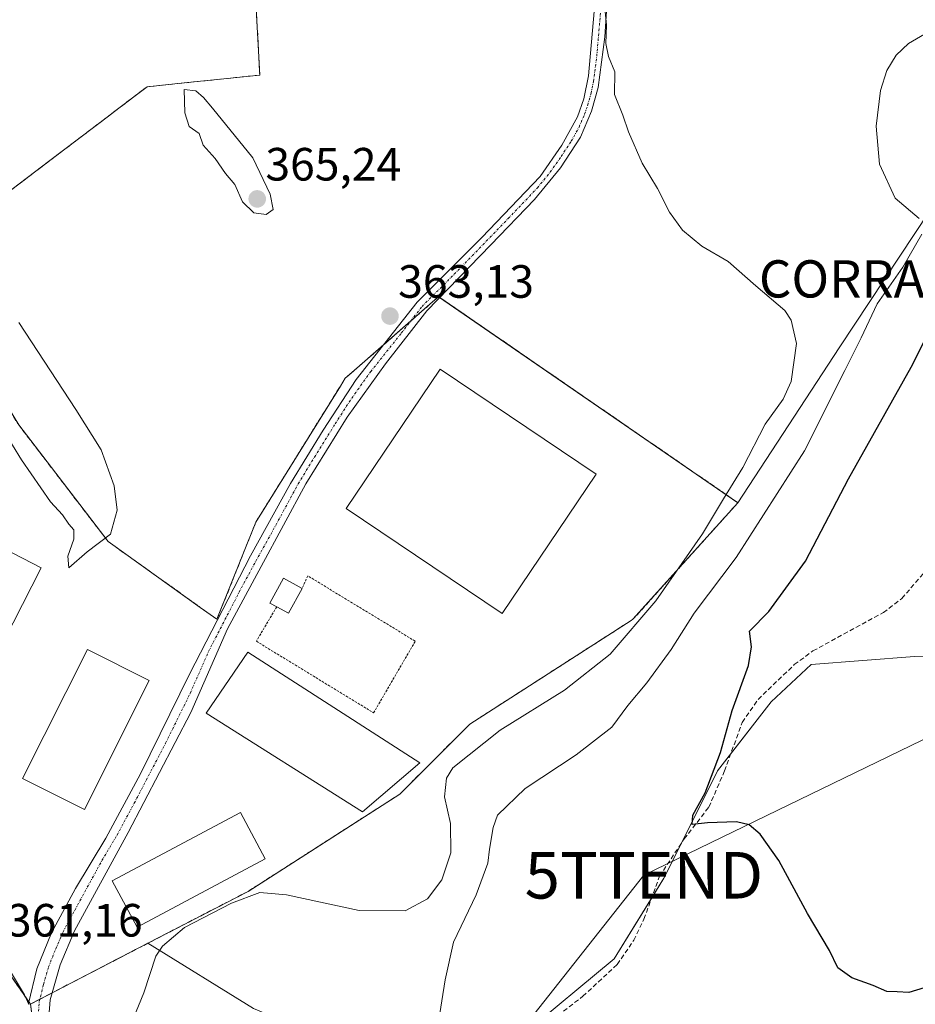
# Model space of a CAD drawing. Units: metres. Extents: x 594023 to 597477, y 4712875 to 4715236.
# Drawn here: x 594280 to 594472, y 4713508 to 4713719 of the extents above; entities that cross this region are included whole.
import ezdxf
from ezdxf.enums import TextEntityAlignment as Align

# ---------------------------------------------------------------- set-up
doc = ezdxf.new("R2010")
doc.units = ezdxf.units.M
doc.header["$MEASUREMENT"] = 0
for name, pattern in [('TRAZO_Y_PUNTO', [1, 0.5, -0.25, 0, -0.25]), ('TRAZOS', [0.75, 0.5, -0.25]), ('TRAZOSX2', [1.5, 1, -0.5])]:
    doc.linetypes.add(name, pattern=pattern)
doc.layers.get('0').update_dxf_attribs({"lineweight": 5})
for name, color, linetype, lineweight in [('Agrupación de edificios', 2, 'TRAZOSX2', 0), ('Agrupación de edificios CxS', 19, 'Continuous', 0), ('Alambrada', 19, 'TRAZOS', 0), ('Camino', 19, 'Continuous', 0), ('Camino Cxs', 19, 'Continuous', 0), ('Camino eje', 39, 'TRAZO_Y_PUNTO', 13), ('Carátula', 7, 'Continuous', 5), ('Corriente artificial lineal', 5, 'TRAZOSX2', 13), ('Cultivos herbáceos CxS', 92, 'Continuous', 0), ('Curva de nivel maestra', 36, 'Continuous', 30), ('Curva de nivel normal', 36, 'Continuous', 0), ('Edificación', 1, 'Continuous', 13), ('Edificación Cxs', 1, 'Continuous', 13), ('Edificación industrial', 135, 'Continuous', 13), ('Edificación industrial Cxs', 135, 'Continuous', 13), ('Matorral', 135, 'Continuous', 0), ('Matorral CxS', 135, 'Continuous', 0), ('Núcleo urbano', 19, 'Continuous', 0), ('Núcleo urbano CxS', 19, 'Continuous', 0), ('Pista no pavimentada', 254, 'Continuous', 13), ('Pista no pavimentada Cxs', 254, 'Continuous', 0), ('Punto de cota en terreno', 7, 'Continuous', 0), ('Rótulo de punto de cota en terreno', 19, 'Continuous', 0), ('Tendido', 6, 'Continuous', 0), ('Texto cartográfico', 19, 'Continuous', 0), ('Torre de tendido puntual', 7, 'Continuous', 0)]:
    doc.layers.add(name, color=color, linetype=linetype, lineweight=lineweight)
doc.styles.add('Arial', font='txt', dxfattribs={"height": 0.2})

# ---------------------------------------------------------------- blocks, each defined once
blk = doc.blocks.new('*U161')
at = {"layer": 'Cultivos herbáceos CxS', "color": 92, "linetype": 'Continuous', "lineweight": 0}
blk.add_polyline3d([(594152.94, 4713766, 344.82), (594206.36, 4713628.3, 354.08), (594208.02, 4713623.44, 354.4), (594217.21, 4713596.58, 356.44), (594242.25, 4713557.36, 359.42), (594268.95, 4713527.31, 361.14), (594280.73, 4713510.38, 361.02), (594282.3, 4713508.12, 360.9), (594289.42, 4713456.42, 359.49)], dxfattribs=at)
blk = doc.blocks.new('*U174')
at = {"layer": 'Curva de nivel normal', "color": 36, "linetype": 'Continuous', "lineweight": 0}
for points in [[(594303.26, 4713502.18, 360), (594306.63, 4713510.56, 360), (594309.22, 4713518.38, 360), (594310.67, 4713520.58, 360), (594315.37, 4713524.55, 360), (594325.51, 4713529.82, 360), (594331.54, 4713532.1, 360), (594337.29, 4713531.57, 360), (594352.91, 4713528.23, 360), (594362.75, 4713528.14, 360), (594367.54, 4713530.71, 360), (594370.61, 4713534.83, 360), (594372.56, 4713540.59, 360), (594372.46, 4713546.87, 360), (594371.22, 4713552.59, 360), (594371.62, 4713556.62, 360), (594372.99, 4713558.88, 360), (594383.19, 4713566.94, 360), (594396.96, 4713575.54, 360), (594406.8, 4713583.28, 360), (594416.57, 4713594.7, 360), (594426.61, 4713609.08, 360), (594431.12, 4713616.59, 360), (594435.24, 4713623.36, 360), (594440.03, 4713632.62, 360), (594443.89, 4713638.02, 360), (594445.65, 4713641.82, 360), (594446.81, 4713649.98, 360), (594445.65, 4713654.98, 360), (594444.28, 4713657.04, 360), (594438.04, 4713662.32, 360), (594432.09, 4713667.56, 360), (594426.47, 4713670.82, 360), (594422.3, 4713674.3, 360), (594419.5, 4713678.15, 360), (594416.91, 4713683.23, 360), (594413.67, 4713688.65, 360), (594410.69, 4713695.38, 360), (594409.47, 4713698.95, 360), (594407.73, 4713703.42, 360), (594407.76, 4713708.28, 360), (594406.45, 4713711.58, 360), (594405.86, 4713714.38, 360), (594406, 4713718.3, 360), (594405.65, 4713721.96, 360)], [(594279.82, 4713654.49, 360), (594292.06, 4713635.81, 360), (594297.52, 4713627.1, 360), (594300.28, 4713619.39, 360), (594300.95, 4713614.16, 360), (594299.48, 4713609.03, 360), (594294.48, 4713605.26, 360), (594290.57, 4713601.76, 360), (594290.34, 4713604.31, 360), (594291.62, 4713607.93, 360), (594291.62, 4713609.92, 360), (594290.54, 4713611.18, 360), (594289.18, 4713613.15, 360), (594286.63, 4713615.94, 360), (594280.41, 4713624.99, 360), (594276.56, 4713631.3, 360)]]:
    blk.add_polyline3d(points, dxfattribs=at)
blk = doc.blocks.new('5PATER')
at = {"layer": 'Carátula', "linetype": 'Continuous', "lineweight": 5}
h = blk.add_hatch(color=250, dxfattribs=at)
edge = h.paths.add_edge_path()
edge.add_ellipse((0, 0.01), major_axis=(-1.33, -1.34), ratio=0.999422, start_angle=0, end_angle=360)
blk = doc.blocks.new('5TTEND')
blk.add_text('5TTEND', height=10).set_placement((0, 0), align=Align.MIDDLE_CENTER)

msp = doc.modelspace()

# ---------------------------------------------------------------- linework, layer by layer
at = {"layer": 'Agrupación de edificios', "color": 2, "linetype": 'TRAZOSX2', "lineweight": 0}
for points in [[(594208.91, 4713820.03, 354.09), (594211.37, 4713821.09, 354.09), (594240.28, 4713823.45, 354.26), (594251.91, 4713824.4, 352.83), (594252.26, 4713824.43, 352.72), (594252.26, 4713793.55, 358.68), (594281.47, 4713792.71, 357.65), (594320.7, 4713788.54, 357.75), (594321.16, 4713787.45, 358.17), (594325.85, 4713776.52, 359.49), (594328.21, 4713771.01, 359.85), (594328.75, 4713760.78, 360.56), (594330.73, 4713723.12, 362.66), (594331.55, 4713707.58, 363.63), (594328.79, 4713707.3, 363.22), (594315.29, 4713705.9, 363.35), (594313.35, 4713705.7, 363.42), (594307.34, 4713705.08, 362.9), (594300.44, 4713699.83, 363.06), (594299.05, 4713698.78, 362.87), (594286.48, 4713689.22, 361.15), (594273.55, 4713679.41, 360.78)], [(594273.44, 4713679.33, 360.77), (594262.28, 4713670.86, 359.38), (594258.05, 4713668.1, 358.73), (594275.55, 4713639.43, 358.48), (594279.8, 4713632.47, 359.39), (594299, 4713607.43, 360.01), (594318.78, 4713593.3, 360.99)], [(594370.18, 4713659.85, 362.76), (594434.2, 4713615.78, 357.8), (594411.67, 4713590.74, 360.44), (594411.31, 4713590.51, 360.48), (594376.61, 4713568.21, 361.92), (594366.71, 4713558.3, 361.34), (594361.59, 4713553.19, 361.53), (594329.04, 4713532.32, 360.3), (594307.55, 4713521.19, 360.57), (594286.97, 4713510.53, 360.81)], [(594363.93, 4713654.75, 362.77), (594368.63, 4713658.87, 362.79), (594369.94, 4713660.01, 362.76), (594370.18, 4713659.85, 362.76)], [(594358.06, 4713649.62, 362.78), (594363.93, 4713654.75, 362.77)], [(594318.78, 4713593.3, 360.99), (594322.36, 4713590.74, 361.42), (594330.71, 4713611.61, 361.31), (594348.85, 4713640.8, 362.48), (594349.9, 4713642.49, 362.51), (594351.8, 4713644.15, 362.53), (594358.06, 4713649.62, 362.78)], [(594281.29, 4713509.58, 360.99), (594280.73, 4713510.38, 361.02), (594268.95, 4713527.31, 361.14), (594242.25, 4713557.36, 359.42), (594217.93, 4713595.45, 356.53)], [(594281.97, 4713508.6, 360.94), (594281.29, 4713509.58, 360.99)], [(594284.34, 4713509.17, 360.85), (594282.3, 4713508.12, 360.9), (594281.97, 4713508.6, 360.94)], [(594286.97, 4713510.53, 360.81), (594284.34, 4713509.17, 360.85)]]:
    msp.add_polyline3d(points, dxfattribs=at)
at = {"layer": 'Agrupación de edificios CxS', "color": 19, "linetype": 'Continuous', "lineweight": 0}
for points in [[(594330.73, 4713723.12, 362.66), (594331.55, 4713707.58, 363.63), (594328.79, 4713707.3, 363.22), (594315.29, 4713705.9, 363.35), (594313.35, 4713705.7, 363.42), (594307.34, 4713705.08, 362.9), (594300.44, 4713699.83, 363.06), (594299.05, 4713698.78, 362.87), (594286.48, 4713689.22, 361.15), (594262.28, 4713670.86, 359.38)], [(594279.8, 4713632.47, 359.39), (594299, 4713607.43, 360.01), (594318.78, 4713593.3, 360.99), (594318.78, 4713593.3, 360.99), (594322.36, 4713590.74, 361.42), (594330.71, 4713611.61, 361.31), (594348.85, 4713640.8, 362.48), (594349.9, 4713642.49, 362.51), (594351.8, 4713644.15, 362.53), (594368.63, 4713658.87, 362.79), (594369.94, 4713660.01, 362.76), (594434.2, 4713615.78, 357.8), (594411.67, 4713590.74, 360.44), (594411.31, 4713590.51, 360.48), (594376.61, 4713568.21, 361.92), (594366.71, 4713558.3, 361.34), (594361.59, 4713553.19, 361.53), (594329.04, 4713532.32, 360.3), (594307.55, 4713521.19, 360.57), (594282.3, 4713508.12, 360.9), (594280.73, 4713510.38, 361.02), (594268.95, 4713527.31, 361.14)]]:
    msp.add_polyline3d(points, dxfattribs=at)
at = {"layer": 'Alambrada', "color": 19, "linetype": 'TRAZOS', "lineweight": 0}
msp.add_polyline3d([(594335.18, 4713593.42, 364.3), (594330.82, 4713586.03, 362.76), (594355.99, 4713570.65, 364.13), (594364.93, 4713586.04, 362.35), (594341.84, 4713600.07, 363.32), (594340.63, 4713597.33, 364.32)], dxfattribs=at)
at = {"layer": 'Camino', "color": 19, "linetype": 'Continuous', "lineweight": 0}
for points in [[(594281.95, 4713508.03, 360.91), (594281.88, 4713508.25, 360.93), (594283.72, 4713515.67, 361.16), (594286.83, 4713523.44, 361.49), (594291.99, 4713532.91, 361.66), (594298.47, 4713543.73, 361.73), (594305.91, 4713557.58, 361.75), (594316.46, 4713578.95, 361.56), (594329.53, 4713604.34, 361.44), (594338.17, 4713619.89, 361.84), (594345.14, 4713631.32, 362.23), (594352.22, 4713642.26, 362.47), (594365.34, 4713658.8, 362.88), (594379.2, 4713672.69, 362.24), (594391.73, 4713685.84, 361.36), (594396.42, 4713692.52, 360.98), (594399.78, 4713698.6, 360.72), (594401.09, 4713702.48, 360.59), (594402.15, 4713707.45, 360.28), (594404.44, 4713733.51, 359.93)], [(594406.74, 4713733.52, 359.83), (594405.62, 4713715.83, 359.82), (594404.23, 4713704.92, 360.15), (594402.8, 4713699.83, 360.63), (594400.41, 4713694.24, 360.93), (594396.08, 4713687.68, 361.17), (594390.54, 4713680.86, 361.45), (594381.15, 4713671.12, 361.96), (594367.41, 4713657, 362.75), (594358.51, 4713645.56, 362.51), (594350.33, 4713634.13, 362.3), (594341.44, 4713619.79, 362.01), (594331.84, 4713602.05, 361.65), (594324.65, 4713588.69, 361.48), (594316.75, 4713570.72, 361.57), (594303.31, 4713544.97, 361.68), (594291.8, 4713523.83, 361.57), (594288.68, 4713516.54, 361.13), (594286.54, 4713509.02, 360.75), (594285.54, 4713496.19, 360.34)]]:
    msp.add_polyline3d(points, dxfattribs=at)
at = {"layer": 'Camino Cxs', "color": 19, "linetype": 'Continuous', "lineweight": 0}
for points in [[(594281.95, 4713508.03, 360.91), (594281.88, 4713508.25, 360.93), (594283.72, 4713515.67, 361.16), (594286.83, 4713523.44, 361.49), (594291.99, 4713532.91, 361.66), (594298.47, 4713543.73, 361.73), (594305.91, 4713557.58, 361.75), (594316.46, 4713578.95, 361.56), (594329.53, 4713604.34, 361.44), (594338.17, 4713619.89, 361.84), (594345.14, 4713631.32, 362.23), (594352.22, 4713642.26, 362.47), (594365.34, 4713658.8, 362.88), (594379.2, 4713672.69, 362.24), (594391.73, 4713685.84, 361.36), (594396.42, 4713692.52, 360.98), (594399.78, 4713698.6, 360.72), (594401.09, 4713702.48, 360.59), (594402.15, 4713707.45, 360.28), (594404.44, 4713733.51, 359.93)], [(594406.74, 4713733.52, 359.83), (594405.62, 4713715.83, 359.82), (594404.23, 4713704.92, 360.15), (594402.8, 4713699.83, 360.63), (594400.41, 4713694.24, 360.93), (594396.08, 4713687.68, 361.17), (594390.54, 4713680.86, 361.45), (594381.15, 4713671.12, 361.96), (594367.41, 4713657, 362.75), (594358.51, 4713645.56, 362.51), (594350.33, 4713634.13, 362.3), (594341.44, 4713619.79, 362.01), (594331.84, 4713602.05, 361.65), (594324.65, 4713588.69, 361.48), (594316.75, 4713570.72, 361.57), (594303.31, 4713544.97, 361.68), (594291.8, 4713523.83, 361.57), (594288.68, 4713516.54, 361.13), (594286.54, 4713509.02, 360.75), (594285.54, 4713496.19, 360.34)]]:
    msp.add_polyline3d(points, dxfattribs=at)
at = {"layer": 'Camino eje', "color": 39, "linetype": 'TRAZO_Y_PUNTO', "lineweight": 13}
msp.add_polyline3d([(594283.71, 4713502.22, 360.61), (594284.21, 4713508.64, 360.84), (594285.13, 4713512.35, 360.96), (594286.2, 4713516.11, 361.12), (594287.76, 4713519.99, 361.33), (594289.32, 4713523.64, 361.53), (594291.9, 4713528.37, 361.61), (594297.65, 4713538.94, 361.71), (594300.89, 4713544.35, 361.72), (594304.61, 4713551.28, 361.71), (594311.33, 4713564.15, 361.67), (594316.61, 4713574.84, 361.55), (594320.56, 4713583.82, 361.44), (594327.09, 4713596.52, 361.53), (594330.69, 4713603.2, 361.56), (594335.01, 4713610.97, 361.7), (594339.81, 4713619.84, 361.92), (594343.29, 4713625.56, 362.11), (594347.74, 4713632.73, 362.31), (594351.28, 4713638.2, 362.44), (594355.37, 4713643.91, 362.47), (594361.93, 4713652.18, 362.72), (594366.38, 4713657.9, 362.81), (594373.31, 4713664.85, 362.37), (594380.18, 4713671.91, 362.13), (594384.87, 4713676.78, 361.85), (594391.14, 4713683.35, 361.51), (594393.91, 4713686.76, 361.23), (594396.25, 4713690.1, 361.1), (594398.42, 4713693.38, 360.95), (594400.1, 4713696.42, 360.82), (594401.29, 4713699.22, 360.72), (594401.95, 4713701.16, 360.59), (594402.66, 4713703.7, 360.36), (594403.19, 4713706.19, 360.24), (594403.89, 4713711.64, 359.97), (594405.03, 4713724.67, 359.72)], dxfattribs=at)
at = {"layer": 'Corriente artificial lineal', "color": 5, "linetype": 'TRAZOSX2', "lineweight": 13}
msp.add_polyline3d([(594373.58, 4713490.86, 354.39), (594385.11, 4713498.08, 353.67), (594393.22, 4713503.84, 353.15), (594400.92, 4713509.8, 352.68), (594408.27, 4713516.62, 352.08), (594411.85, 4713521.83, 351.56), (594414.03, 4713526.34, 351.59), (594417.38, 4713535.57, 350.8), (594422.66, 4713543.59, 350.13), (594427.96, 4713550.4, 350.08), (594431.31, 4713558.17, 349.35), (594435.13, 4713568.61, 349.15), (594438.54, 4713573.54, 348.67), (594446.3, 4713581, 347.96), (594450.31, 4713583.95, 347.55), (594465.42, 4713592.18, 345.91), (594469.39, 4713595.2, 345.64), (594477.62, 4713604.8, 344.74)], dxfattribs=at)
at = {"layer": 'Cultivos herbáceos CxS', "color": 92, "linetype": 'Continuous', "lineweight": 0}
for points in [[(594434.2, 4713615.78, 357.8), (594455.95, 4713649.02, 356.13), (594481.81, 4713688.19, 353.21), (594501.32, 4713706.28, 349.84), (594496.16, 4713724.98, 355.51), (594472.15, 4713752.07, 357.94), (594440.24, 4713788.06, 359.7), (594415.5, 4713813.63, 359.97), (594405.43, 4713819.43, 359.99), (594382.81, 4713832.47, 359.91), (594363.74, 4713832.21, 359.8), (594345.57, 4713826.27, 359.05), (594332.84, 4713812.95, 357.71), (594323.77, 4713787.2, 358.43), (594321.16, 4713787.45, 358.17)], [(594258.05, 4713668.1, 358.73), (594262.27, 4713670.86, 359.38), (594273.44, 4713679.33, 360.77), (594273.55, 4713679.41, 360.78), (594286.48, 4713689.22, 361.15), (594299.05, 4713698.78, 362.87), (594300.44, 4713699.83, 363.06), (594307.34, 4713705.08, 362.9), (594313.35, 4713705.7, 363.42), (594315.29, 4713705.9, 363.35), (594328.79, 4713707.3, 363.22), (594331.55, 4713707.58, 363.63), (594330.73, 4713723.12, 362.66), (594328.75, 4713760.78, 360.56), (594328.21, 4713771.01, 359.85), (594325.85, 4713776.52, 359.49), (594321.16, 4713787.45, 358.17)], [(594262.28, 4713670.86, 359.38), (594286.48, 4713689.22, 361.15), (594299.05, 4713698.78, 362.87), (594300.44, 4713699.83, 363.06), (594307.34, 4713705.08, 362.9), (594313.35, 4713705.7, 363.42), (594315.29, 4713705.9, 363.35), (594328.79, 4713707.3, 363.22), (594331.55, 4713707.58, 363.63), (594330.73, 4713723.12, 362.66)], [(594481.81, 4713688.19, 353.21), (594455.95, 4713649.02, 356.13), (594434.2, 4713615.78, 357.8), (594434.2, 4713615.78, 357.8), (594369.94, 4713660.01, 362.76), (594368.63, 4713658.87, 362.79), (594351.8, 4713644.15, 362.53), (594349.9, 4713642.49, 362.51), (594348.85, 4713640.8, 362.48), (594330.71, 4713611.61, 361.31), (594322.36, 4713590.74, 361.42), (594318.78, 4713593.3, 360.99), (594299, 4713607.43, 360.01), (594279.8, 4713632.47, 359.39)], [(594434.2, 4713615.78, 357.8), (594370.18, 4713659.85, 362.76), (594369.94, 4713660.01, 362.76), (594368.63, 4713658.87, 362.79), (594363.93, 4713654.75, 362.77), (594358.06, 4713649.62, 362.78), (594351.8, 4713644.15, 362.53), (594349.9, 4713642.49, 362.51), (594348.85, 4713640.8, 362.48), (594330.71, 4713611.61, 361.31), (594322.36, 4713590.74, 361.42), (594318.78, 4713593.3, 360.99), (594298.99, 4713607.43, 360.01), (594279.8, 4713632.47, 359.39), (594275.55, 4713639.43, 358.48), (594258.05, 4713668.1, 358.73)], [(594282.3, 4713508.12, 360.9), (594281.97, 4713508.6, 360.94), (594281.29, 4713509.58, 360.99), (594280.73, 4713510.38, 361.02), (594268.95, 4713527.31, 361.14), (594255.21, 4713542.77, 360.42), (594242.25, 4713557.36, 359.42), (594217.93, 4713595.45, 356.53), (594217.21, 4713596.58, 356.44), (594215.63, 4713601.19, 356), (594208.02, 4713623.44, 354.4), (594207.69, 4713624.41, 354.35), (594206.36, 4713628.3, 354.08)], [(594523.5, 4713558.19, 350.39), (594511.95, 4713578.75, 350.03), (594493.24, 4713582.05, 348.17), (594491.24, 4713582.11, 347.92), (594472.12, 4713582.73, 347.56), (594449.93, 4713581.06, 348.16), (594441.36, 4713573.01, 348.82), (594432.64, 4713561.79, 349.21), (594429.83, 4713558.19, 350.04), (594422.13, 4713542.78, 350.18), (594418.3, 4713535.14, 350.81), (594415.69, 4713530.91, 351.25), (594407.6, 4713517.85, 352.07), (594387.84, 4713501.38, 353.59), (594371.37, 4713498.09, 354.93), (594354.08, 4713497.26, 356.09), (594330.21, 4713507.14, 358.11), (594307.55, 4713521.19, 360.57)], [(594387.84, 4713501.38, 353.59), (594407.6, 4713517.84, 352.07), (594418.3, 4713535.13, 350.81), (594429.83, 4713558.19, 350.04), (594441.36, 4713573.01, 348.82), (594449.93, 4713581.06, 348.16), (594472.12, 4713582.73, 347.56), (594491.24, 4713582.11, 347.92)], [(594289.42, 4713456.42, 359.49), (594282.3, 4713508.12, 360.9), (594307.55, 4713521.19, 360.57), (594330.21, 4713507.14, 358.11)], [(594307.55, 4713521.19, 360.57), (594286.97, 4713510.53, 360.81), (594284.34, 4713509.17, 360.85), (594282.3, 4713508.12, 360.9)], [(594289.42, 4713456.42, 359.49), (594288.65, 4713462.02, 359.61), (594284.52, 4713492.02, 360.24), (594283.23, 4713501.36, 360.6), (594282.62, 4713505.8, 360.8), (594282.3, 4713508.12, 360.9)], [(594289.42, 4713456.42, 359.49), (594288.65, 4713462.02, 359.61), (594284.52, 4713492.02, 360.24), (594283.23, 4713501.36, 360.6), (594282.62, 4713505.8, 360.8), (594282.3, 4713508.12, 360.9)]]:
    msp.add_polyline3d(points, dxfattribs=at)
at = {"layer": 'Curva de nivel maestra', "color": 36, "linetype": 'Continuous', "lineweight": 30}
msp.add_polyline3d([(594477.49, 4713512.61, 350), (594470.89, 4713510.6, 350), (594468.42, 4713510.72, 350), (594466.16, 4713510.84, 350), (594463.24, 4713512.12, 350), (594458.62, 4713513.78, 350), (594455.68, 4713515.89, 350), (594453.87, 4713519.66, 350), (594449.14, 4713527.58, 350), (594442.96, 4713538.93, 350), (594438.97, 4713544.61, 350), (594436.64, 4713546.64, 350), (594433.88, 4713547.22, 350), (594427.68, 4713547.02, 350), (594424.35, 4713546.69, 350), (594424.5, 4713548.7, 350), (594427.16, 4713553.48, 350), (594430.49, 4713562.17, 350), (594432.96, 4713571.17, 350), (594436.5, 4713580.83, 350), (594437.13, 4713584.82, 350), (594436.67, 4713588.21, 350), (594440.86, 4713592.38, 350), (594448.69, 4713603.19, 350), (594457.96, 4713620.92, 350), (594471.37, 4713644.91, 350), (594475.34, 4713652.68, 350)], dxfattribs=at)
at = {"layer": 'Curva de nivel normal', "color": 36, "linetype": 'Continuous', "lineweight": 0}
for points in [[(594473.1, 4713676.81, 355), (594467.97, 4713681.15, 355), (594464.6, 4713688.48, 355), (594463.89, 4713696.59, 355), (594464.83, 4713704.27, 355), (594466.18, 4713708.55, 355), (594468.14, 4713711.9, 355), (594470.83, 4713714.4, 355), (594475.95, 4713717.35, 355)], [(594332.93, 4713677.67, 365), (594334.4, 4713678.7, 365), (594333.79, 4713682.04, 365), (594330.05, 4713689.82, 365), (594321.4, 4713700.5, 365), (594319.44, 4713702.78, 365), (594317.81, 4713704.19, 365), (594315.35, 4713704.48, 365), (594315.43, 4713699.45, 365), (594316.42, 4713696.56, 365), (594318.52, 4713695.05, 365), (594319.4, 4713692.52, 365), (594321.95, 4713689.68, 365), (594324.2, 4713686.48, 365), (594326.17, 4713684.08, 365), (594327.86, 4713680.35, 365), (594330.26, 4713677.98, 365), (594332.93, 4713677.67, 365)], [(594369.94, 4713504.28, 355), (594371.35, 4713513.36, 355), (594373.12, 4713521.42, 355), (594377.97, 4713531.6, 355), (594380.49, 4713538.39, 355), (594380.89, 4713541.39, 355), (594381.67, 4713546, 355), (594382.57, 4713548.68, 355), (594388.51, 4713554.39, 355), (594399.5, 4713561.63, 355), (594407.16, 4713567.57, 355), (594410.53, 4713572.22, 355), (594414.65, 4713577.08, 355), (594419.86, 4713584.22, 355), (594424.83, 4713592.04, 355), (594433.83, 4713604.02, 355), (594448.47, 4713626.9, 355), (594457.14, 4713644.16, 355), (594460.69, 4713651.16, 355), (594464.07, 4713658.45, 355), (594469.61, 4713666.32, 355), (594473.71, 4713673.44, 355)]]:
    msp.add_polyline3d(points, dxfattribs=at)
at = {"layer": 'Edificación', "color": 1, "linetype": 'Continuous', "lineweight": 13}
for points in [[(594335.18, 4713593.42, 364.3), (594333.7, 4713594.23, 364.64), (594336.61, 4713599.54, 364.39), (594340.63, 4713597.33, 364.32)], [(594340.63, 4713597.33, 364.32), (594337.72, 4713592.03, 364.92), (594335.18, 4713593.42, 364.3)]]:
    msp.add_polyline3d(points, dxfattribs=at)
at = {"layer": 'Edificación Cxs', "color": 1, "linetype": 'Continuous', "lineweight": 13}
msp.add_polyline3d([(594340.63, 4713597.33, 364.32), (594337.72, 4713592.03, 364.92), (594335.18, 4713593.42, 364.3), (594333.7, 4713594.23, 364.64), (594336.61, 4713599.54, 364.39), (594340.63, 4713597.33, 364.32)], close=True, dxfattribs=at)
at = {"layer": 'Edificación industrial', "color": 135, "linetype": 'Continuous', "lineweight": 13}
for points in [[(594403.74, 4713621.89, 368.96), (594383.59, 4713591.98, 369.23), (594350.11, 4713614.54, 369.05), (594370.25, 4713644.45, 367.69), (594403.74, 4713621.89, 368.96)], [(594284.63, 4713601.8, 364.95), (594270.48, 4713574.1, 365.62), (594256.29, 4713581.36, 365.58), (594270.42, 4713609.06, 363.92), (594284.63, 4713601.8, 364.95)], [(594307.79, 4713577.58, 362.44), (594293.89, 4713549.89, 362.18), (594280.64, 4713556.54, 364.89), (594294.54, 4713584.22, 366.9), (594307.79, 4713577.58, 362.44)], [(594365.91, 4713559.89, 361.93), (594353.6, 4713549.41, 362.29), (594320.05, 4713570.56, 366.92), (594328.96, 4713583.68, 364.91), (594365.91, 4713559.89, 361.93)], [(594332.74, 4713539.32, 361.95), (594305.21, 4713524.63, 363.25), (594299.89, 4713534.59, 366.46), (594327.44, 4713549.28, 363.17), (594332.74, 4713539.32, 361.95)]]:
    msp.add_polyline3d(points, dxfattribs=at)
at = {"layer": 'Edificación industrial Cxs', "color": 135, "linetype": 'Continuous', "lineweight": 13}
for points in [[(594403.74, 4713621.89, 368.96), (594383.59, 4713591.98, 369.23), (594350.11, 4713614.54, 369.05), (594370.25, 4713644.45, 367.69), (594403.74, 4713621.89, 368.96)], [(594284.63, 4713601.8, 364.95), (594270.48, 4713574.1, 365.62), (594256.29, 4713581.36, 365.59), (594270.42, 4713609.06, 363.92), (594284.63, 4713601.8, 364.95)], [(594307.79, 4713577.58, 362.44), (594293.89, 4713549.89, 362.18), (594280.64, 4713556.54, 364.89), (594294.54, 4713584.22, 366.9), (594307.79, 4713577.58, 362.44)], [(594365.91, 4713559.89, 361.93), (594353.6, 4713549.41, 362.29), (594320.05, 4713570.56, 366.92), (594328.96, 4713583.68, 364.91), (594365.91, 4713559.89, 361.93)], [(594332.74, 4713539.32, 361.95), (594305.21, 4713524.63, 363.25), (594299.89, 4713534.59, 366.46), (594327.44, 4713549.28, 363.17), (594332.74, 4713539.32, 361.95)]]:
    msp.add_polyline3d(points, close=True, dxfattribs=at)
at = {"layer": 'Matorral', "color": 135, "linetype": 'Continuous', "lineweight": 0}
for points in [[(594434.2, 4713615.78, 357.8), (594455.95, 4713649.02, 356.13), (594481.81, 4713688.19, 353.21), (594501.32, 4713706.28, 349.84), (594496.16, 4713724.98, 355.51), (594472.15, 4713752.07, 357.94), (594440.24, 4713788.06, 359.7), (594415.5, 4713813.63, 359.97), (594405.43, 4713819.43, 359.99), (594382.81, 4713832.47, 359.91), (594363.74, 4713832.21, 359.8), (594345.57, 4713826.27, 359.05), (594332.84, 4713812.95, 357.71), (594323.77, 4713787.2, 358.43), (594321.16, 4713787.45, 358.17)], [(594307.55, 4713521.19, 360.57), (594329.04, 4713532.32, 360.3), (594361.59, 4713553.19, 361.53), (594366.71, 4713558.3, 361.34), (594376.61, 4713568.21, 361.92), (594411.31, 4713590.51, 360.48), (594411.67, 4713590.74, 360.44), (594434.2, 4713615.78, 357.8)], [(594523.5, 4713558.19, 350.39), (594511.95, 4713578.75, 350.03), (594493.24, 4713582.05, 348.17), (594491.24, 4713582.11, 347.92), (594472.12, 4713582.73, 347.56), (594449.93, 4713581.06, 348.16), (594441.36, 4713573.01, 348.82), (594432.64, 4713561.79, 349.21), (594429.83, 4713558.19, 350.04), (594422.13, 4713542.78, 350.18), (594418.3, 4713535.14, 350.81), (594415.69, 4713530.91, 351.25), (594407.6, 4713517.85, 352.07), (594387.84, 4713501.38, 353.59), (594371.37, 4713498.09, 354.93), (594354.08, 4713497.26, 356.09), (594330.21, 4713507.14, 358.11), (594307.55, 4713521.19, 360.57)]]:
    msp.add_polyline3d(points, dxfattribs=at)
at = {"layer": 'Matorral CxS', "color": 135, "linetype": 'Continuous', "lineweight": 0}
msp.add_polyline3d([(594491.24, 4713582.11, 347.92), (594472.12, 4713582.73, 347.56), (594449.93, 4713581.06, 348.16), (594441.36, 4713573.01, 348.82), (594429.83, 4713558.19, 350.04), (594418.3, 4713535.13, 350.81), (594407.6, 4713517.84, 352.07), (594387.84, 4713501.38, 353.59), (594371.37, 4713498.09, 354.93), (594354.08, 4713497.26, 356.09), (594330.21, 4713507.14, 358.11), (594307.55, 4713521.19, 360.57), (594329.04, 4713532.32, 360.3), (594361.59, 4713553.19, 361.53), (594366.71, 4713558.3, 361.34), (594376.61, 4713568.21, 361.92), (594411.31, 4713590.51, 360.48), (594411.67, 4713590.74, 360.44), (594434.2, 4713615.78, 357.8), (594455.95, 4713649.02, 356.13), (594481.81, 4713688.19, 353.21)], dxfattribs=at)
at = {"layer": 'Núcleo urbano', "color": 19, "linetype": 'Continuous', "lineweight": 0}
for points in [[(594258.05, 4713668.1, 358.73), (594262.27, 4713670.86, 359.38), (594273.44, 4713679.33, 360.77), (594273.55, 4713679.41, 360.78), (594286.48, 4713689.22, 361.15), (594299.05, 4713698.78, 362.87), (594300.44, 4713699.83, 363.06), (594307.34, 4713705.08, 362.9), (594313.35, 4713705.7, 363.42), (594315.29, 4713705.9, 363.35), (594328.79, 4713707.3, 363.22), (594331.55, 4713707.58, 363.63), (594330.73, 4713723.12, 362.66), (594328.75, 4713760.78, 360.56), (594328.21, 4713771.01, 359.85), (594325.85, 4713776.52, 359.49), (594321.16, 4713787.45, 358.17)], [(594434.2, 4713615.78, 357.8), (594370.18, 4713659.85, 362.76), (594369.94, 4713660.01, 362.76), (594368.63, 4713658.87, 362.79), (594363.93, 4713654.75, 362.77), (594358.06, 4713649.62, 362.78), (594351.8, 4713644.15, 362.53), (594349.9, 4713642.49, 362.51), (594348.85, 4713640.8, 362.48), (594330.71, 4713611.61, 361.31), (594322.36, 4713590.74, 361.42), (594318.78, 4713593.3, 360.99), (594298.99, 4713607.43, 360.01), (594279.8, 4713632.47, 359.39), (594275.55, 4713639.43, 358.48), (594258.05, 4713668.1, 358.73)], [(594282.3, 4713508.12, 360.9), (594281.97, 4713508.6, 360.94), (594281.29, 4713509.58, 360.99), (594280.73, 4713510.38, 361.02), (594268.95, 4713527.31, 361.14), (594255.21, 4713542.77, 360.42), (594242.25, 4713557.36, 359.42), (594217.93, 4713595.45, 356.53), (594217.21, 4713596.58, 356.44), (594215.63, 4713601.19, 356), (594208.02, 4713623.44, 354.4), (594207.69, 4713624.41, 354.35), (594206.36, 4713628.3, 354.08)], [(594307.55, 4713521.19, 360.57), (594329.04, 4713532.32, 360.3), (594361.59, 4713553.19, 361.53), (594366.71, 4713558.3, 361.34), (594376.61, 4713568.21, 361.92), (594411.31, 4713590.51, 360.48), (594411.67, 4713590.74, 360.44), (594434.2, 4713615.78, 357.8)], [(594307.55, 4713521.19, 360.57), (594286.97, 4713510.53, 360.81), (594284.34, 4713509.17, 360.85), (594282.3, 4713508.12, 360.9)]]:
    msp.add_polyline3d(points, dxfattribs=at)
at = {"layer": 'Núcleo urbano CxS', "color": 19, "linetype": 'Continuous', "lineweight": 0}
for points in [[(594330.73, 4713723.12, 362.66), (594331.55, 4713707.58, 363.63), (594328.79, 4713707.3, 363.22), (594315.29, 4713705.9, 363.35), (594313.35, 4713705.7, 363.42), (594307.34, 4713705.08, 362.9), (594300.44, 4713699.83, 363.06), (594299.05, 4713698.78, 362.87), (594286.48, 4713689.22, 361.15), (594262.28, 4713670.86, 359.38), (594258.05, 4713668.1, 358.73), (594240.57, 4713656.67, 356.61), (594208.6, 4713630.16, 353.97), (594206.36, 4713628.3, 354.08), (594152.94, 4713766, 344.82)], [(594279.8, 4713632.47, 359.39), (594299, 4713607.43, 360.01), (594318.78, 4713593.3, 360.99), (594322.36, 4713590.74, 361.42), (594330.71, 4713611.61, 361.31), (594348.85, 4713640.8, 362.48), (594349.9, 4713642.49, 362.51), (594351.8, 4713644.15, 362.53), (594368.63, 4713658.87, 362.79), (594369.94, 4713660.01, 362.76), (594434.2, 4713615.78, 357.8), (594434.2, 4713615.78, 357.8), (594411.67, 4713590.74, 360.44), (594411.31, 4713590.51, 360.48), (594376.61, 4713568.21, 361.92), (594366.71, 4713558.3, 361.34), (594361.59, 4713553.19, 361.53), (594329.04, 4713532.32, 360.3), (594307.55, 4713521.19, 360.57), (594282.3, 4713508.12, 360.9), (594280.73, 4713510.38, 361.02), (594268.95, 4713527.31, 361.14)]]:
    msp.add_polyline3d(points, dxfattribs=at)
at = {"layer": 'Pista no pavimentada', "color": 254, "linetype": 'Continuous', "lineweight": 13}
msp.add_polyline3d([(594209.34, 4713622.8, 354.4), (594211.71, 4713617.05, 354.57), (594212.35, 4713615.44, 354.84), (594218.17, 4713601.6, 356.25), (594221.92, 4713592.18, 356.81), (594225.4, 4713585.91, 357.32), (594228.97, 4713579.39, 357.89), (594230.91, 4713576.37, 358.04), (594234.66, 4713570.99, 358.62), (594237.16, 4713567.5, 358.89), (594240.41, 4713562.98, 359.08), (594244.35, 4713558.13, 359.47), (594255.03, 4713545.88, 360.31), (594260.74, 4713539.63, 360.7), (594260.81, 4713539.55, 360.71), (594267.09, 4713532.01, 361.08), (594267.21, 4713531.86, 361.09), (594271.84, 4713525.34, 361.17), (594271.95, 4713525.18, 361.17), (594274.07, 4713521.65, 361.17), (594277.37, 4713516.21, 361.14), (594281.03, 4713510.12, 361.01), (594281.18, 4713509.83, 361), (594281.95, 4713508.03, 360.91)], dxfattribs=at)
at = {"layer": 'Pista no pavimentada Cxs', "color": 254, "linetype": 'Continuous', "lineweight": 0}
msp.add_polyline3d([(594277.37, 4713516.21, 361.14), (594281.03, 4713510.12, 361.01), (594281.18, 4713509.83, 361), (594281.95, 4713508.03, 360.91)], dxfattribs=at)
at = {"layer": 'Tendido', "color": 6, "linetype": 'Continuous', "lineweight": 0}
msp.add_polyline3d([(594363.86, 4713472.23, 357.36), (594414.02, 4713535.78, 351.82), (594507.12, 4713580.94, 349.67)], dxfattribs=at)

# ---------------------------------------------------------------- block references
at = {"layer": 'Cultivos herbáceos CxS', "color": 92, "linetype": 'Continuous', "lineweight": 0}
msp.add_blockref('*U161', (0, 0), dxfattribs=at)
at = {"layer": 'Curva de nivel normal', "color": 36, "linetype": 'Continuous', "lineweight": 0}
msp.add_blockref('*U174', (0, 0), dxfattribs=at)
at = {"layer": 'Punto de cota en terreno', "linetype": 'Continuous', "lineweight": 0}
for p in [(594331, 4713681, 365.24), (594359.5, 4713655.83, 363.13)]:
    msp.add_blockref('5PATER', p, dxfattribs=at)
at = {"layer": 'Torre de tendido puntual', "linetype": 'Continuous', "lineweight": 0}
msp.add_blockref('5TTEND', (594414.02, 4713535.78, 351.69), dxfattribs=at)

# ---------------------------------------------------------------- texts
at = {"layer": 'Rótulo de punto de cota en terreno', "color": 19, "linetype": 'Continuous', "lineweight": 0, "style": 'Arial'}
for s, p in [('365,24', (594332.76, 4713682.76)), ('363,13', (594361.26, 4713657.59)), ('361,16', (594277.26, 4713520.43))]:
    msp.add_text(s, height=7, dxfattribs=at).set_placement(p, align=Align.BOTTOM_LEFT)
at = {"layer": 'Texto cartográfico', "color": 19, "linetype": 'Continuous', "lineweight": 0, "style": 'Arial'}
msp.add_text('CORRALIZA DE LAS ARRIBAS', height=8, dxfattribs=at).set_placement((594509.84, 4713663.83), align=Align.MIDDLE_CENTER)

doc.saveas('drawing.dxf')
